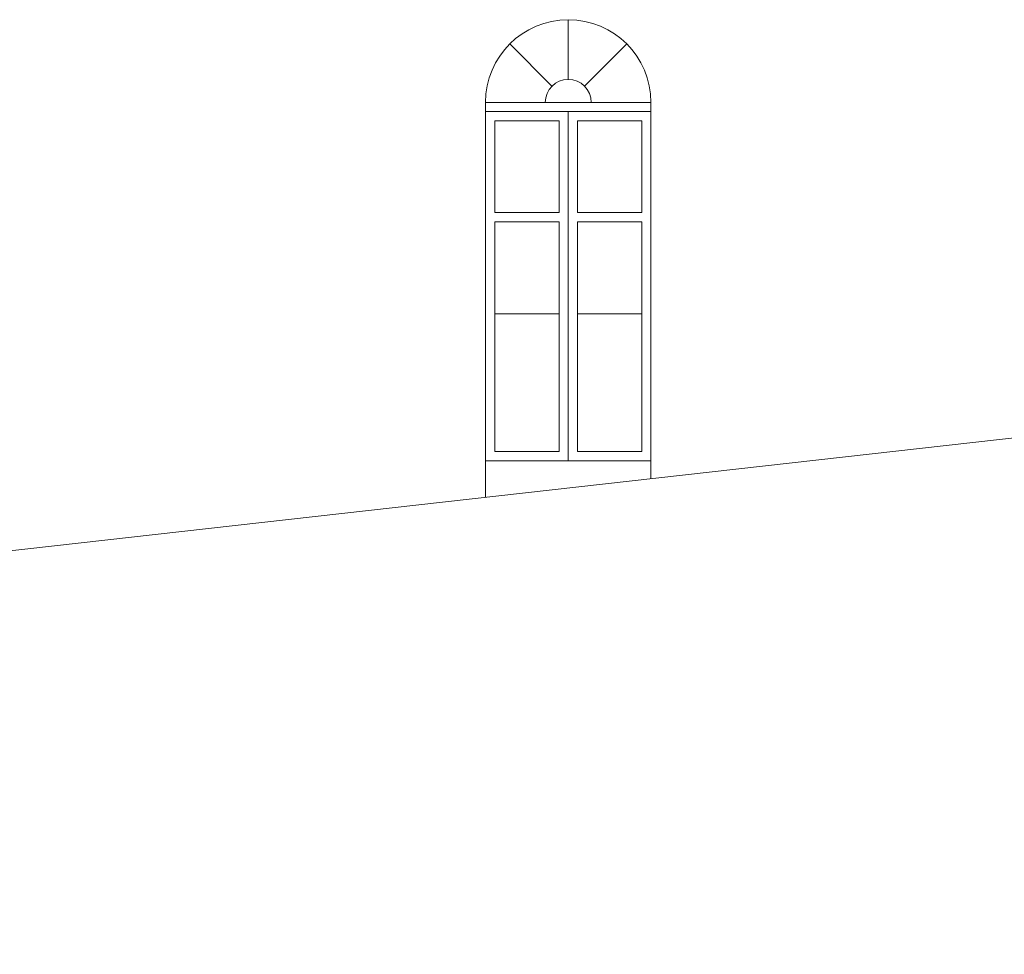
# Model space of a CAD drawing. Units: millimetres. Extents: x 3268 to 5995, y -2491 to -1623.
# Drawn here: x 5282 to 5389, y -1892 to -1791 of the extents above; entities that cross this region are included whole.
import ezdxf

# ---------------------------------------------------------------- set-up
doc = ezdxf.new("R2010")
doc.units = ezdxf.units.MM
for name, color, linetype in [('cornicioni davanzali', 6, 'Continuous'), ('infissi', 3, 'Continuous'), ('terra', 1, 'Continuous')]:
    doc.layers.add(name, color=color, linetype=linetype)

msp = doc.modelspace()

# ---------------------------------------------------------------- linework, layer by layer
at = {"layer": 'cornicioni davanzali', "lineweight": 0}
for points in [[(5332.47, -1800.63), (5332.47, -1799.63), (5350.47, -1799.63), (5350.47, -1800.63)], [(5332.47, -1842.63), (5332.47, -1838.63), (5350.47, -1838.63), (5350.47, -1840.61)]]:
    msp.add_lwpolyline(points, dxfattribs=at)
at = {"layer": 'infissi', "lineweight": 0}
for p, q in [((5340.47, -1822.63), (5340.47, -1837.63)), ((5342.47, -1822.63), (5342.47, -1837.63))]:
    msp.add_line(p, q, dxfattribs=at)
for points in [[(5341.47, -1797.13), (5341.47, -1790.63)], [(5339.7, -1797.86), (5335.1, -1793.27)], [(5343.23, -1797.86), (5347.83, -1793.27)], [(5332.47, -1838.63), (5332.47, -1800.63), (5350.47, -1800.63), (5350.47, -1838.63)], [(5341.47, -1800.63), (5341.47, -1838.63)], [(5333.47, -1801.63), (5333.47, -1811.63), (5340.47, -1811.63)], [(5349.47, -1801.63), (5349.47, -1811.63), (5342.47, -1811.63)], [(5333.47, -1812.63), (5333.47, -1822.63), (5340.47, -1822.63)], [(5349.47, -1812.63), (5349.47, -1822.63), (5342.47, -1822.63)], [(5333.47, -1822.63), (5333.47, -1837.63)], [(5349.47, -1822.63), (5349.47, -1837.63)], [(5333.47, -1837.63), (5340.47, -1837.63)], [(5342.47, -1837.63), (5349.47, -1837.63)], [(5332.47, -1838.63), (5350.47, -1838.63)]]:
    msp.add_lwpolyline(points, dxfattribs=at)
for points in [[(5333.47, -1801.63), (5340.47, -1801.63), (5340.47, -1811.63), (5333.47, -1811.63)], [(5349.47, -1801.63), (5342.47, -1801.63), (5342.47, -1811.63), (5349.47, -1811.63)], [(5333.47, -1812.63), (5340.47, -1812.63), (5340.47, -1822.63), (5333.47, -1822.63)], [(5349.47, -1812.63), (5342.47, -1812.63), (5342.47, -1822.63), (5349.47, -1822.63)]]:
    msp.add_lwpolyline(points, close=True, dxfattribs=at)
for radius in [9, 2.5]:
    msp.add_arc((5341.47, -1799.63), radius, 0, 180, dxfattribs=at)
at = {"layer": 'terra', "lineweight": 0}
msp.add_line((5523.47, -1821.15), (4890.16, -1892.36), dxfattribs=at)

doc.saveas('drawing.dxf')
